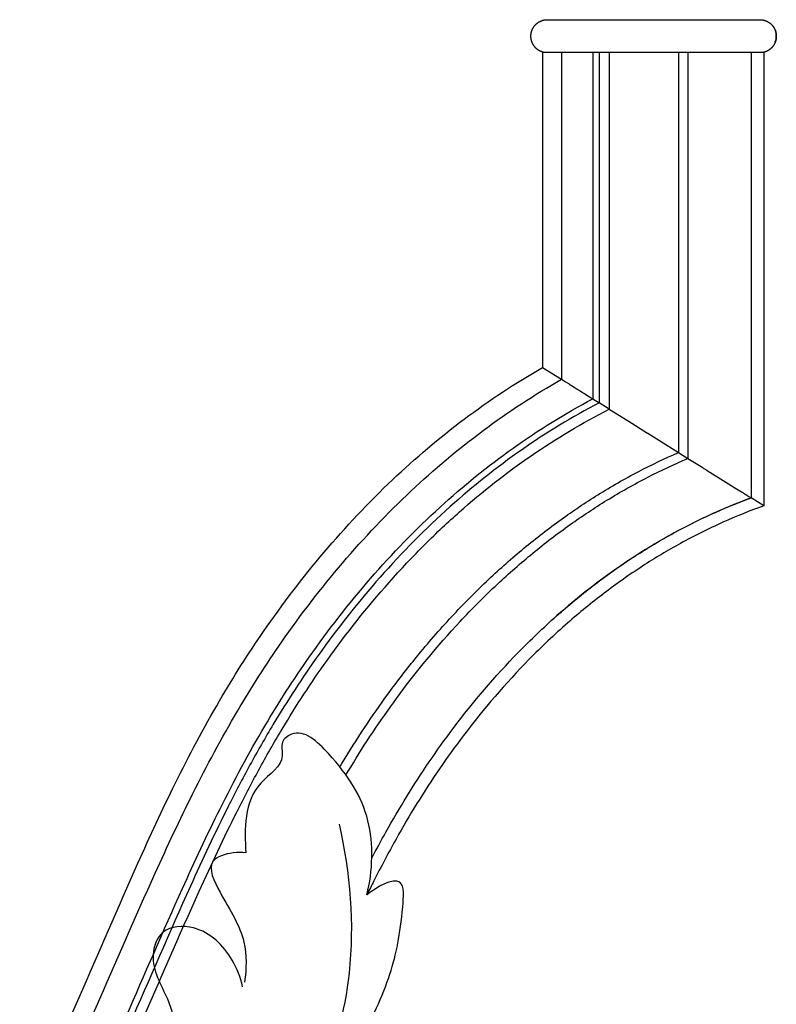
# Model space of a CAD drawing. Units: millimetres. Extents: x 14588 to 17588, y 12744 to 15744.
# Drawn here: x 16410 to 16530, y 13966 to 14122 of the extents above; entities that cross this region are included whole.
import ezdxf

# ---------------------------------------------------------------- set-up
doc = ezdxf.new("R2010")
doc.units = ezdxf.units.MM
doc.header["$MEASUREMENT"] = 0

# ---------------------------------------------------------------- blocks, each defined once
blk = doc.blocks.new('N-410_600_440')
for p, q in [((-1117.36, 1141.73), (-1117.36, 1141.73)), ((-1117.35, 1141.73), (-1117.35, 1141.73)), ((-1083.67, 1141.73), (-1083.67, 1141.73)), ((-1118.08, 1136.69), (-1118.08, 1086.69)), ((-1083.08, 1136.56), (-1118.08, 1136.56)), ((-1115.08, 1136.49), (-1115.08, 1084.81)), ((-1110.13, 1136.49), (-1110.13, 1081.71)), ((-1109.13, 1136.49), (-1109.13, 1081.09)), ((-1107.52, 1136.49), (-1107.52, 1080.08)), ((-1096.58, 1136.49), (-1096.58, 1073.23)), ((-1095.08, 1136.49), (-1095.08, 1072.3)), ((-1085.08, 1136.49), (-1085.08, 1066.04)), ((-1083.08, 1136.69), (-1083.08, 1064.79)), ((-1118.08, 1086.69), (-1115.08, 1084.81)), ((-1115.08, 1084.81), (-1114.83, 1084.65)), ((-1114.83, 1084.65), (-1114.8, 1084.64)), ((-1114.83, 1084.65), (-1114.83, 1084.65)), ((-1114.8, 1084.64), (-1114.8, 1084.63)), ((-1114.8, 1084.63), (-1114.77, 1084.62)), ((-1114.77, 1084.62), (-1114.74, 1084.6)), ((-1114.77, 1084.62), (-1114.77, 1084.62)), ((-1114.74, 1084.6), (-1114.71, 1084.58)), ((-1114.74, 1084.6), (-1114.74, 1084.6)), ((-1114.71, 1084.58), (-1114.68, 1084.56)), ((-1114.71, 1084.58), (-1114.71, 1084.58)), ((-1114.68, 1084.56), (-1114.67, 1084.56)), ((-1114.67, 1084.56), (-1114.64, 1084.54)), ((-1114.64, 1084.54), (-1114.64, 1084.53)), ((-1114.64, 1084.53), (-1114.61, 1084.51)), ((-1114.61, 1084.51), (-1114.6, 1084.51)), ((-1114.6, 1084.51), (-1114.57, 1084.49)), ((-1114.57, 1084.49), (-1114.53, 1084.47)), ((-1114.57, 1084.49), (-1114.57, 1084.49)), ((-1114.53, 1084.47), (-1114.49, 1084.44)), ((-1114.53, 1084.47), (-1114.53, 1084.47)), ((-1114.49, 1084.44), (-1114.45, 1084.42)), ((-1114.49, 1084.44), (-1114.49, 1084.44)), ((-1114.45, 1084.42), (-1113.9, 1084.07)), ((-1114.45, 1084.42), (-1114.45, 1084.42)), ((-1113.9, 1084.07), (-1113.86, 1084.05)), ((-1113.86, 1084.05), (-1113.85, 1084.04)), ((-1113.85, 1084.04), (-1113.81, 1084.02)), ((-1113.81, 1084.02), (-1113.8, 1084.01)), ((-1113.8, 1084.01), (-1113.76, 1083.98)), ((-1113.76, 1083.98), (-1113.75, 1083.98)), ((-1113.75, 1083.98), (-1113.71, 1083.95)), ((-1113.71, 1083.95), (-1113.7, 1083.95)), ((-1113.7, 1083.95), (-1113.66, 1083.92)), ((-1113.66, 1083.92), (-1113.65, 1083.91)), ((-1113.65, 1083.91), (-1113.61, 1083.89)), ((-1113.61, 1083.89), (-1113.6, 1083.88)), ((-1113.6, 1083.88), (-1113.55, 1083.86)), ((-1113.55, 1083.86), (-1113.54, 1083.85)), ((-1113.54, 1083.85), (-1113.5, 1083.82)), ((-1113.5, 1083.82), (-1113.06, 1083.55)), ((-1113.06, 1083.55), (-1112.6, 1083.26)), ((-1112.6, 1083.26), (-1112.14, 1082.97)), ((-1112.14, 1082.97), (-1111.78, 1082.74)), ((-1111.78, 1082.74), (-1111.67, 1082.67)), ((-1111.67, 1082.67), (-1111.66, 1082.67)), ((-1111.66, 1082.67), (-1111.61, 1082.64)), ((-1111.61, 1082.64), (-1111.6, 1082.64)), ((-1111.6, 1082.64), (-1111.56, 1082.61)), ((-1111.56, 1082.61), (-1111.55, 1082.6)), ((-1111.55, 1082.6), (-1111.51, 1082.58)), ((-1111.51, 1082.58), (-1111.5, 1082.57)), ((-1111.5, 1082.57), (-1111.46, 1082.55)), ((-1111.46, 1082.55), (-1111.45, 1082.54)), ((-1111.45, 1082.54), (-1111.41, 1082.51)), ((-1111.41, 1082.51), (-1111.4, 1082.51)), ((-1111.4, 1082.51), (-1111.36, 1082.48)), ((-1111.36, 1082.48), (-1111.35, 1082.48)), ((-1111.35, 1082.48), (-1111.31, 1082.45)), ((-1111.31, 1082.45), (-1110.76, 1082.11)), ((-1110.76, 1082.11), (-1110.72, 1082.08)), ((-1110.76, 1082.11), (-1110.76, 1082.11)), ((-1110.72, 1082.08), (-1110.68, 1082.06)), ((-1110.72, 1082.08), (-1110.72, 1082.08)), ((-1110.68, 1082.06), (-1110.64, 1082.03)), ((-1110.68, 1082.06), (-1110.68, 1082.06)), ((-1110.64, 1082.03), (-1110.61, 1082.01)), ((-1110.64, 1082.03), (-1110.64, 1082.03)), ((-1110.61, 1082.01), (-1110.6, 1082.01)), ((-1110.6, 1082.01), (-1110.57, 1081.99)), ((-1110.57, 1081.99), (-1110.54, 1081.97)), ((-1110.57, 1081.99), (-1110.57, 1081.99)), ((-1110.54, 1081.97), (-1110.53, 1081.97)), ((-1110.53, 1081.97), (-1110.5, 1081.95)), ((-1110.5, 1081.95), (-1110.5, 1081.94)), ((-1110.5, 1081.94), (-1110.47, 1081.93)), ((-1110.47, 1081.93), (-1110.47, 1081.92)), ((-1110.47, 1081.92), (-1110.44, 1081.91)), ((-1110.44, 1081.91), (-1110.44, 1081.9)), ((-1110.44, 1081.9), (-1110.41, 1081.89)), ((-1110.41, 1081.89), (-1110.38, 1081.87)), ((-1110.41, 1081.89), (-1110.41, 1081.89)), ((-1110.38, 1081.87), (-1110.34, 1081.85)), ((-1110.34, 1081.85), (-1110.13, 1081.71)), ((-1110.13, 1081.71), (-1109.13, 1081.09)), ((-1107.52, 1080.08), (-1109.13, 1081.09)), ((-1107.52, 1080.08), (-1104.56, 1078.23)), ((-1104.56, 1078.23), (-1104.55, 1078.22)), ((-1104.55, 1078.22), (-1101.46, 1076.29)), ((-1101.46, 1076.29), (-1101.43, 1076.27)), ((-1101.43, 1076.27), (-1098.6, 1074.5)), ((-1098.6, 1074.5), (-1098.58, 1074.49)), ((-1098.58, 1074.49), (-1096.58, 1073.23)), ((-1096.58, 1073.23), (-1095.08, 1072.3)), ((-1095.08, 1072.3), (-1092.74, 1070.83)), ((-1092.74, 1070.83), (-1092.65, 1070.77)), ((-1092.65, 1070.77), (-1092.56, 1070.72)), ((-1092.56, 1070.72), (-1092.47, 1070.66)), ((-1092.56, 1070.72), (-1092.56, 1070.72)), ((-1092.47, 1070.66), (-1092.46, 1070.66)), ((-1092.46, 1070.66), (-1092.37, 1070.6)), ((-1092.37, 1070.6), (-1092.28, 1070.54)), ((-1092.37, 1070.6), (-1092.37, 1070.6)), ((-1092.28, 1070.54), (-1092.18, 1070.48)), ((-1092.28, 1070.54), (-1092.28, 1070.54)), ((-1092.18, 1070.48), (-1092.09, 1070.42)), ((-1092.18, 1070.48), (-1092.18, 1070.48)), ((-1092.09, 1070.42), (-1091.8, 1070.24)), ((-1092.09, 1070.42), (-1092.09, 1070.42)), ((-1091.8, 1070.24), (-1091.6, 1070.12)), ((-1091.6, 1070.12), (-1088.21, 1068)), ((-1088.21, 1068), (-1087.99, 1067.86)), ((-1087.99, 1067.86), (-1087.89, 1067.8)), ((-1087.89, 1067.8), (-1086.62, 1067)), ((-1086.62, 1067), (-1086.41, 1066.87)), ((-1086.41, 1066.87), (-1086.34, 1066.83)), ((-1086.41, 1066.87), (-1086.41, 1066.87)), ((-1086.34, 1066.83), (-1086.33, 1066.82)), ((-1086.33, 1066.82), (-1086.27, 1066.78)), ((-1086.27, 1066.78), (-1086.26, 1066.78)), ((-1086.26, 1066.78), (-1086.2, 1066.74)), ((-1086.2, 1066.74), (-1086.19, 1066.74)), ((-1086.19, 1066.74), (-1086.13, 1066.7)), ((-1086.13, 1066.7), (-1086.12, 1066.69)), ((-1086.12, 1066.69), (-1086.07, 1066.66)), ((-1086.07, 1066.66), (-1086.06, 1066.65)), ((-1086.06, 1066.65), (-1086, 1066.62)), ((-1086, 1066.62), (-1085.99, 1066.61)), ((-1085.99, 1066.61), (-1085.94, 1066.58)), ((-1085.94, 1066.58), (-1085.93, 1066.57)), ((-1085.93, 1066.57), (-1085.88, 1066.54)), ((-1085.88, 1066.54), (-1085.87, 1066.53)), ((-1085.87, 1066.53), (-1085.82, 1066.5)), ((-1085.82, 1066.5), (-1085.81, 1066.5)), ((-1085.81, 1066.5), (-1085.77, 1066.47)), ((-1085.77, 1066.47), (-1085.75, 1066.46)), ((-1085.75, 1066.46), (-1085.71, 1066.44)), ((-1085.71, 1066.44), (-1085.7, 1066.43)), ((-1085.7, 1066.43), (-1085.66, 1066.4)), ((-1085.66, 1066.4), (-1085.65, 1066.39)), ((-1085.65, 1066.39), (-1085.08, 1066.04)), ((-1083.08, 1064.79), (-1085.08, 1066.04))]:
    blk.add_line(p, q)
for centre, radius, start, end in [((-1083.74, 1139.11), 2.65, 340.1285, 18.48), ((-1059.4, 985.69), 108.6, 117.8475, 118.1534)]:
    blk.add_arc(centre, radius, start, end)
for points, weights, knots in [([(-1118.08, 1136.6), (-1118.19, 1136.63), (-1118.3, 1136.68), (-1118.8, 1136.88), (-1119.18, 1137.26), (-1119.55, 1137.65), (-1119.75, 1138.15), (-1119.84, 1138.38), (-1119.89, 1138.63), (-1119.93, 1138.87), (-1119.93, 1139.11), (-1119.93, 1139.35), (-1119.89, 1139.59), (-1119.84, 1139.84), (-1119.75, 1140.07), (-1119.55, 1140.58), (-1119.18, 1140.96), (-1118.8, 1141.34), (-1118.3, 1141.54), (-1117.85, 1141.73), (-1117.36, 1141.73)], [1, 0.99887972446, 1, 0.979655194564, 1, 0.97989730527, 1, 0.99544391916, 1, 0.995875059666, 1, 0.995875034924, 1, 0.995443680202, 1, 0.979898703933, 1, 0.979637266697, 1, 0.981775745916, 1], [0, 0, 0, 0.236883, 0.236883, 1.293835, 1.293835, 2.357725, 2.357725, 2.864357, 2.864357, 3.343048, 3.343048, 3.821737, 3.821737, 4.328367, 4.328367, 5.392241, 5.392241, 6.449185, 6.449185, 7.420445, 7.420445, 7.420445]), ([(-1083.67, 1141.73), (-1083.17, 1141.73), (-1082.72, 1141.54), (-1082.22, 1141.34), (-1081.84, 1140.96), (-1081.46, 1140.58), (-1081.27, 1140.07), (-1081.17, 1139.84), (-1081.13, 1139.59), (-1081.09, 1139.35), (-1081.09, 1139.11), (-1081.09, 1138.87), (-1081.13, 1138.63), (-1081.17, 1138.38), (-1081.27, 1138.15), (-1081.46, 1137.65), (-1081.84, 1137.26), (-1082.22, 1136.88), (-1082.72, 1136.68), (-1082.89, 1136.61), (-1083.08, 1136.56)], [1, 0.981849456729, 1, 0.97965478288, 1, 0.979865192469, 1, 0.995429226331, 1, 0.99585996433, 1, 0.995859989154, 1, 0.995429466139, 1, 0.979863788212, 1, 0.979672692643, 1, 0.997198809408, 1], [0, 0, 0, 0.973575, 0.973575, 2.032037, 2.032037, 3.096516, 3.096516, 3.603216, 3.603216, 4.081915, 4.081915, 4.560616, 4.560616, 5.067318, 5.067318, 6.131813, 6.131813, 7.190283, 7.190283, 7.568558, 7.568558, 7.568558])]:
    blk.add_rational_spline(points, weights, degree=2, knots=knots)
for points, knots in [([(-1117.36, 1141.73), (-1117.36, 1141.73), (-1117.36, 1141.73), (-1117.35, 1141.73), (-1117.35, 1141.73), (-1117.35, 1141.73)], [-47.6358585, -47.6358585, -47.6358585, -47.6358585, -47.6226731, -47.6226731, -47.4648069, -47.4648069, -47.4648069, -47.4648069]), ([(-1117.33, 1141.73), (-1117.29, 1141.73), (-1117.21, 1141.73), (-1117.1, 1141.73), (-1116.99, 1141.73), (-1116.86, 1141.73), (-1116.68, 1141.73), (-1116.51, 1141.73), (-1116.3, 1141.73), (-1116.06, 1141.73), (-1115.8, 1141.73), (-1115.5, 1141.73), (-1115.18, 1141.73), (-1114.82, 1141.73), (-1114.43, 1141.73), (-1114.03, 1141.73), (-1113.57, 1141.73), (-1113.09, 1141.73), (-1112.61, 1141.73), (-1112.06, 1141.73), (-1111.5, 1141.73), (-1110.95, 1141.73), (-1109.72, 1141.73), (-1108.48, 1141.73), (-1107.23, 1141.73), (-1105.98, 1141.73), (-1104.72, 1141.73), (-1103.45, 1141.73), (-1103.15, 1141.73), (-1102.86, 1141.73), (-1102.56, 1141.73), (-1102.27, 1141.73), (-1101.98, 1141.73), (-1101.7, 1141.73), (-1101.16, 1141.73), (-1100.63, 1141.73), (-1100.13, 1141.73), (-1099.17, 1141.73), (-1098.29, 1141.73), (-1097.46, 1141.73), (-1096.67, 1141.73), (-1095.92, 1141.73), (-1095.16, 1141.73), (-1094.79, 1141.73), (-1094.42, 1141.73), (-1094.04, 1141.73), (-1093.67, 1141.73), (-1093.29, 1141.73), (-1092.89, 1141.73), (-1092.14, 1141.73), (-1091.34, 1141.73), (-1090.53, 1141.73), (-1089.76, 1141.73), (-1088.99, 1141.73), (-1088.29, 1141.73), (-1087.92, 1141.73), (-1087.58, 1141.73), (-1087.26, 1141.73), (-1086.92, 1141.73), (-1086.61, 1141.73), (-1086.33, 1141.73), (-1086.01, 1141.73), (-1085.73, 1141.73), (-1085.49, 1141.73), (-1085.22, 1141.73), (-1084.99, 1141.73), (-1084.79, 1141.73), (-1084.58, 1141.73), (-1084.4, 1141.73), (-1084.26, 1141.73), (-1084.11, 1141.73), (-1083.99, 1141.73), (-1083.9, 1141.73)], [0.553586, 0.553586, 0.553586, 0.553586, 1.596862, 1.596862, 1.596862, 2.481387, 2.481387, 2.481387, 3.354921, 3.354921, 3.354921, 4.354741, 4.354741, 4.354741, 5.560504, 5.560504, 5.560504, 7.006304, 7.006304, 7.006304, 8.675152, 8.675152, 8.675152, 12.40425, 12.40425, 12.40425, 16.22159, 16.22159, 16.22159, 17.142543, 17.142543, 17.142543, 18.045009, 18.045009, 18.045009, 19.780418, 19.780418, 19.780418, 23.055496, 23.055496, 23.055496, 26.069336, 26.069336, 26.069336, 27.450511, 27.450511, 27.450511, 28.762803, 28.762803, 28.762803, 31.245965, 31.245965, 31.245965, 33.541764, 33.541764, 33.541764, 34.679639, 34.679639, 34.679639, 35.912018, 35.912018, 35.912018, 37.339682, 37.339682, 37.339682, 39.001174, 39.001174, 39.001174, 40.893458, 40.893458, 40.893458, 42.973346, 42.973346, 42.973346, 42.973346]), ([(-1200.85, 966.77), (-1198.74, 970.91), (-1195.56, 977.63), (-1189.4, 991.49), (-1183.49, 1005.46), (-1176.2, 1021.19), (-1169.67, 1033.5), (-1161.88, 1045.8), (-1152.86, 1057.63), (-1142.24, 1068.92), (-1130.66, 1078.75), (-1122.38, 1084.23), (-1118.08, 1086.69)], [0, 0, 0, 0, 13.929595, 22.287495, 45.503553, 59.432937, 74.291316, 87.292668, 103.079677, 118.866426, 133.724534, 148.583041, 148.583041, 148.583041, 148.583041]), ([(-1190.84, 980.79), (-1190.14, 982.34), (-1186.3, 990.95), (-1180.77, 1003.89), (-1173.41, 1019.58), (-1166.84, 1031.86), (-1159.01, 1044.12), (-1149.95, 1055.91), (-1139.3, 1067.15), (-1127.68, 1076.93), (-1119.39, 1082.37), (-1115.08, 1084.81)], [17.176844, 17.176844, 17.176844, 17.176844, 22.272602, 45.473353, 59.393496, 74.241881, 87.234513, 103.011036, 118.787534, 133.635744, 148.484301, 148.484301, 148.484301, 148.484301]), ([(-1185.72, 980.08), (-1185.16, 981.34), (-1181.59, 989.38), (-1176.31, 1001.74), (-1169.11, 1017.17), (-1162.54, 1029.47), (-1154.66, 1041.71), (-1145.54, 1053.46), (-1134.74, 1064.59), (-1122.95, 1074.17), (-1114.51, 1079.4), (-1110.13, 1081.71)], [19.101333, 19.101333, 19.101333, 19.101333, 23.216313, 45.503678, 59.433012, 74.291159, 87.292437, 103.079492, 118.866425, 133.724663, 148.582982, 148.582982, 148.582982, 148.582982]), ([(-1109.13, 1081.09), (-1113.38, 1078.87), (-1121.6, 1073.86), (-1133.24, 1064.59), (-1144.03, 1053.67), (-1151.9, 1043.69), (-1157.3, 1035.76), (-1160.91, 1029.98), (-1164.44, 1023.79), (-1168.88, 1015.28), (-1175.33, 1001.54), (-1180.71, 988.88), (-1184.42, 980.55), (-1184.85, 979.58)], [0, 0, 0, 0, 14.396032, 28.791904, 44.581132, 60.370596, 66.871862, 73.373557, 80.803489, 88.233789, 102.165361, 126.313557, 129.509304, 129.509304, 129.509304, 129.509304]), ([(-1183.54, 978.59), (-1182.95, 979.91), (-1179.21, 988.3), (-1173.8, 1001.04), (-1167.48, 1014.5), (-1163.04, 1023.01), (-1159.52, 1029.2), (-1155.9, 1034.98), (-1150.49, 1042.91), (-1144.13, 1050.93), (-1136.91, 1058.59), (-1129.57, 1065.49), (-1120.06, 1072.97), (-1111.8, 1077.91), (-1107.52, 1080.08)], [18.875593, 18.875593, 18.875593, 18.875593, 23.224863, 46.449927, 60.384853, 67.816973, 75.248504, 81.751863, 88.254896, 104.048046, 112.408572, 119.8409, 134.240247, 148.639796, 148.639796, 148.639796, 148.639796]), ([(-1150.18, 1023.47), (-1150.04, 1023.7), (-1148.78, 1025.79), (-1146.31, 1029.69), (-1142.41, 1035.29), (-1137.86, 1041.18), (-1132.57, 1047.28), (-1126.89, 1053.01), (-1121.08, 1058.15), (-1115.31, 1062.62), (-1109.25, 1066.68), (-1103.05, 1070.23), (-1098.71, 1072.31), (-1096.58, 1073.23)], [74.585236, 74.585236, 74.585236, 74.585236, 75.387125, 81.902544, 88.417359, 95.862876, 104.239577, 112.615451, 120.061584, 127.507049, 134.487616, 141.933162, 148.913558, 148.913558, 148.913558, 148.913558]), ([(-1149.2, 1022.19), (-1148.96, 1022.61), (-1147.59, 1024.89), (-1145, 1028.96), (-1139.48, 1036.85), (-1132.97, 1044.77), (-1125.51, 1052.25), (-1119.68, 1057.36), (-1113.88, 1061.8), (-1107.8, 1065.83), (-1101.58, 1069.34), (-1097.22, 1071.38), (-1095.08, 1072.3)], [73.956184, 73.956184, 73.956184, 73.956184, 75.40822, 81.925417, 88.441987, 104.26866, 112.647118, 120.095336, 127.5427, 134.525141, 141.972903, 148.955195, 148.955195, 148.955195, 148.955195]), ([(-1145.11, 1009.03), (-1144.39, 1010.41), (-1142.61, 1013.7), (-1138.53, 1020.68), (-1131.88, 1030.45), (-1123.8, 1039.93), (-1116.16, 1047.23), (-1110.18, 1052.18), (-1104.25, 1056.41), (-1098.03, 1060.2), (-1091.69, 1063.42), (-1087.25, 1065.24), (-1085.08, 1066.04)], [64.54193, 64.54193, 64.54193, 64.54193, 69.217188, 75.745417, 88.799752, 104.645205, 113.027146, 120.473054, 127.911553, 134.878576, 142.300624, 149.249394, 149.249394, 149.249394, 149.249394]), ([(-1085.08, 1066.04), (-1087.99, 1064.96), (-1090.86, 1063.73), (-1096.44, 1061), (-1099.16, 1059.49), (-1107.09, 1054.58), (-1112.06, 1050.8), (-1116.68, 1046.63)], [-149.288918, -149.288918, -149.288918, -149.288918, -139.958361, -139.958361, -130.627804, -130.627804, -111.966689, -111.966689, -111.966689, -111.966689]), ([(-1083.08, 1064.79), (-1085.27, 1064), (-1089.75, 1062.2), (-1096.16, 1059), (-1102.43, 1055.23), (-1108.41, 1051.02), (-1114.43, 1046.09), (-1122.12, 1038.81), (-1130.24, 1029.35), (-1136.91, 1019.58), (-1141.47, 1011.79), (-1144.04, 1006.93), (-1145.52, 1003.96), (-1145.89, 1003.22)], [0, 0, 0, 0, 6.999298, 14.465529, 21.465115, 28.930761, 36.397401, 44.796217, 60.661572, 73.727772, 80.260019, 87.726349, 90.212813, 90.212813, 90.212813, 90.212813]), ([(-1145.89, 1003.22), (-1144.94, 1007.01), (-1144.7, 1015.75), (-1149.88, 1023.77), (-1156.35, 1030.02), (-1159.7, 1027.43), (-1158.62, 1023.88), (-1165.45, 1020.07), (-1165.28, 1013.61), (-1165.05, 1009.85)], [0, 0, 0, 0, 11.725409, 24.067338, 30.659525, 32.569722, 34.694762, 40.204341, 51.518594, 51.518594, 51.518594, 51.518594]), ([(-1197.36, 913.08), (-1190.31, 919.42), (-1177.32, 933.03), (-1159.14, 958.1), (-1146.69, 986.03), (-1148.51, 1006.7), (-1150.23, 1014.39)], [0, 0, 0, 0, 28.435675, 56.127749, 93.138128, 116.751789, 116.751789, 116.751789, 116.751789]), ([(-1165.05, 1009.85), (-1165.72, 1009.94), (-1167.46, 1009.92), (-1171.76, 1008.74), (-1168.35, 1001.86), (-1164.9, 996.89), (-1164.94, 991.48), (-1165.25, 989.38)], [0, 0, 0, 0, 2.004398, 5.486482, 10.487554, 19.237847, 25.589441, 25.589441, 25.589441, 25.589441]), ([(-1147.19, 980.14), (-1145.12, 983.41), (-1141.8, 990.67), (-1140.42, 998.03), (-1139.77, 1007.15), (-1144.44, 1004.39), (-1145.89, 1003.22)], [0, 0, 0, 0, 11.620589, 22.449826, 26.398344, 31.98112, 31.98112, 31.98112, 31.98112]), ([(-1165.56, 988.68), (-1165.87, 990.15), (-1167.44, 994.05), (-1171.85, 998.54), (-1178.5, 998.24), (-1180.62, 992.38), (-1174.24, 982.48), (-1175.3, 972.06), (-1176.22, 964.78)], [0, 0, 0, 0, 4.518045, 12.4892, 17.357855, 21.256745, 28.576778, 50.579837, 50.579837, 50.579837, 50.579837])]:
    blk.add_open_spline(points, degree=3, knots=knots)
for points in [[(-1117.35, 1141.73), (-1117.35, 1141.73), (-1117.34, 1141.73), (-1117.33, 1141.73)], [(-1083.9, 1141.73), (-1083.82, 1141.73), (-1083.75, 1141.73), (-1083.67, 1141.73)]]:
    blk.add_open_spline(points, degree=3)

msp = doc.modelspace()

# ---------------------------------------------------------------- block references
msp.add_blockref('N-410_600_440', (17610.92, 12980.06))

doc.saveas('drawing.dxf')
